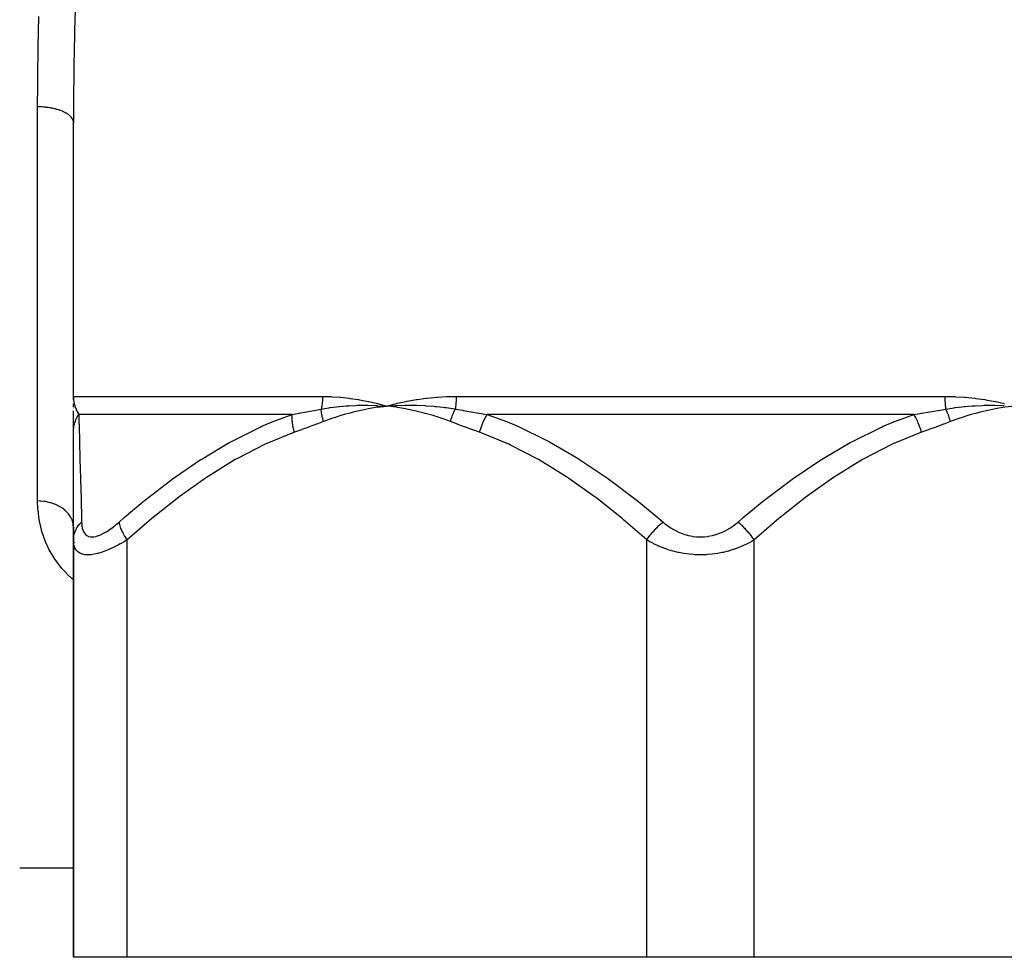
# Model space of a CAD drawing. Units: millimetres. Extents: x -303 to 494, y -360 to 360.
# Drawn here: x -38 to 17, y -360 to -307 of the extents above; entities that cross this region are included whole.
import ezdxf

# ---------------------------------------------------------------- set-up
doc = ezdxf.new("R2010")
doc.units = ezdxf.units.MM
doc.linetypes.add('DASHED', pattern=[9.652, 8.128, -1.524])
doc.layers.add('nevidi', color=4, linetype='DASHED')

msp = doc.modelspace()

# ---------------------------------------------------------------- linework, layer by layer
at = {"color": 2}
for p, q in [((-35, -328.194), (-35, -312.909)), ((-35, -328.194), (-35, -312.909)), ((-34.998, -328.322), (-35, -328.194)), ((-34.999, -328.346), (-35, -328.194)), ((-34.999, -328.355), (-35, -328.194)), ((-35, -328.363), (-35, -328.194)), ((-35, -328.371), (-35, -328.194)), ((-35, -328.379), (-35, -328.194)), ((-35, -328.799), (-35, -328.598)), ((-34.997, -328.305), (-34.998, -328.285)), ((-34.998, -328.298), (-34.998, -328.285)), ((-35, -329.196), (-35, -328.998)), ((-35, -330.194), (-35, -329.055)), ((-18.03, -328.707), (-17.5, -328.729)), ((-18.029, -328.719), (-17.5, -328.729)), ((-18.028, -328.731), (-17.5, -328.729)), ((-18.026, -328.743), (-17.5, -328.729)), ((-18.025, -328.755), (-17.5, -328.729)), ((-18.024, -328.767), (-17.5, -328.729)), ((-18.023, -328.779), (-17.5, -328.729)), ((-18.021, -328.791), (-17.5, -328.729)), ((-35, -329.662), (-35, -329.392)), ((-35, -330.051), (-35, -330.025)), ((-35, -336.201), (-35, -330.194)), ((-35, -335.489), (-35.007, -335.368)), ((-35, -335.489), (-35, -336.201)), ((-35, -336.201), (-35, -335.489)), ((-35, -336.201), (-35, -359.5)), ((-35, -359.5), (-35, -336.201)), ((-34.925, -336.336), (-34.926, -336.331)), ((-38, -354.5), (-35, -354.5)), ((-38, -354.5), (-35, -354.5)), ((-32, -359.5), (-35, -359.5)), ((-3, -359.5), (-32, -359.5)), ((3, -359.5), (-3, -359.5)), ((32, -359.5), (3, -359.5))]:
    msp.add_line(p, q, dxfattribs=at)
for points in [[(-35, -328.194), (-34.998, -328.285), (-34.997, -328.298)], [(-18.03, -328.589), (-17.978, -328.602), (-17.5, -328.729)], [(-17.549, -328.726), (-17.532, -328.727), (-17.5, -328.729)], [(-17.5, -328.729), (-17.035, -328.699), (-16.992, -328.697), (-16.966, -328.696), (-16.948, -328.695)]]:
    msp.add_lwpolyline(points, dxfattribs=at)
at = {"layer": 'nevidi', "color": 7, "linetype": 'Continuous'}
for p, q in [((-37, -334.027), (-37, -312.027)), ((-35, -328.194), (-21.096, -328.194)), ((-13.638, -328.194), (13.638, -328.194)), ((-22.791, -329.194), (-34.704, -329.194)), ((11.914, -329.194), (-11.914, -329.194)), ((-32, -359.5), (-32, -336.201)), ((-3, -359.5), (-3, -336.201)), ((3, -359.5), (3, -336.201))]:
    msp.add_line(p, q, dxfattribs=at)
for points in [[(-34.885, -306.001), (-34.932, -307.739), (-34.938, -307.996), (-34.972, -309.718), (-34.976, -309.972), (-34.996, -311.677), (-34.997, -311.93), (-35, -312.909)], [(-37, -312.027), (-36.995, -310.827), (-36.993, -310.582), (-36.988, -310.072), (-36.971, -308.917), (-36.966, -308.669), (-36.928, -306.99)], [(-35, -312.909), (-35.005, -312.85), (-35.014, -312.807), (-35.018, -312.791), (-35.041, -312.733), (-35.062, -312.691), (-35.072, -312.675), (-35.111, -312.619), (-35.146, -312.579), (-35.16, -312.563), (-35.216, -312.511), (-35.262, -312.473), (-35.282, -312.458), (-35.352, -312.409), (-35.41, -312.374), (-35.434, -312.361), (-35.518, -312.317), (-35.586, -312.285), (-35.615, -312.273), (-35.711, -312.235), (-35.787, -312.208), (-35.82, -312.197), (-35.926, -312.165), (-36.01, -312.143), (-36.047, -312.134), (-36.161, -312.108), (-36.251, -312.091), (-36.291, -312.084), (-36.41, -312.066), (-36.505, -312.055), (-36.548, -312.05), (-36.671, -312.039), (-36.768, -312.033), (-36.812, -312.031), (-36.937, -312.027), (-37, -312.027)], [(-34.997, -328.298), (-34.989, -328.389), (-34.988, -328.403), (-34.978, -328.472), (-34.975, -328.493), (-34.972, -328.507), (-34.954, -328.597), (-34.951, -328.61), (-34.927, -328.699), (-34.924, -328.713), (-34.914, -328.745), (-34.895, -328.801), (-34.89, -328.814), (-34.856, -328.901), (-34.851, -328.914), (-34.826, -328.97), (-34.812, -329), (-34.808, -329.007), (-34.806, -329.012), (-34.761, -329.097), (-34.755, -329.109), (-34.705, -329.192), (-34.704, -329.194)], [(-21.096, -328.194), (-21.097, -328.269), (-21.097, -328.275), (-21.1, -328.352), (-21.1, -328.359), (-21.105, -328.435), (-21.106, -328.442), (-21.108, -328.472), (-21.112, -328.518), (-21.113, -328.524), (-21.121, -328.6), (-21.122, -328.606), (-21.133, -328.682), (-21.134, -328.688), (-21.143, -328.745), (-21.146, -328.762), (-21.147, -328.768), (-21.161, -328.842), (-21.163, -328.848), (-21.172, -328.893)], [(-21.096, -328.194), (-21.086, -328.194), (-20.63, -328.203), (-20.579, -328.206), (-20.119, -328.236), (-20.069, -328.241), (-19.604, -328.292), (-19.552, -328.298), (-19.083, -328.369), (-19.031, -328.378), (-18.558, -328.469), (-18.506, -328.48), (-18.03, -328.589)], [(-17.5, -328.729), (-17.448, -328.715), (-16.965, -328.589), (-16.911, -328.576), (-16.42, -328.469), (-16.366, -328.458), (-15.868, -328.369), (-15.814, -328.361), (-15.309, -328.292), (-15.254, -328.285), (-14.743, -328.236), (-14.687, -328.232), (-14.171, -328.203), (-14.115, -328.201), (-13.638, -328.194)], [(-13.638, -328.194), (-13.638, -328.263), (-13.638, -328.269), (-13.64, -328.346), (-13.64, -328.352), (-13.643, -328.429), (-13.644, -328.436), (-13.645, -328.472), (-13.648, -328.512), (-13.648, -328.518), (-13.654, -328.594), (-13.654, -328.601), (-13.661, -328.676), (-13.661, -328.682), (-13.668, -328.745), (-13.669, -328.757), (-13.67, -328.763), (-13.679, -328.836), (-13.68, -328.842), (-13.687, -328.893)], [(13.638, -328.194), (13.65, -328.194), (14.171, -328.203), (14.228, -328.206), (14.743, -328.236), (14.799, -328.241), (15.308, -328.292), (15.364, -328.298), (15.868, -328.369), (15.923, -328.378), (16.42, -328.469), (16.474, -328.48), (16.964, -328.589)], [(13.638, -328.194), (13.638, -328.269), (13.638, -328.275), (13.64, -328.352), (13.64, -328.359), (13.643, -328.435), (13.644, -328.442), (13.645, -328.472), (13.648, -328.518), (13.649, -328.524), (13.654, -328.6), (13.655, -328.606), (13.661, -328.682), (13.662, -328.688), (13.668, -328.745), (13.67, -328.762), (13.671, -328.768), (13.68, -328.842), (13.681, -328.848), (13.687, -328.893)], [(-22.791, -329.194), (-22.415, -329.125), (-22.399, -329.122), (-22.003, -329.049), (-21.986, -329.046), (-21.78, -329.007), (-21.588, -328.971), (-21.572, -328.968), (-21.172, -328.893)], [(-21.172, -328.893), (-20.864, -328.841), (-20.736, -328.822), (-20.703, -328.817), (-20.686, -328.815), (-20.326, -328.769), (-20.208, -328.756), (-20.187, -328.754), (-20.158, -328.751), (-19.782, -328.718), (-19.677, -328.71), (-19.663, -328.709), (-19.628, -328.707), (-19.231, -328.688), (-19.146, -328.685), (-19.132, -328.685), (-19.096, -328.684), (-18.67, -328.679), (-18.612, -328.68), (-18.594, -328.68), (-18.563, -328.68), (-18.104, -328.693), (-18.08, -328.694), (-18.05, -328.695)], [(-21.043, -329.593), (-21.058, -329.539), (-21.06, -329.532), (-21.08, -329.455), (-21.081, -329.449), (-21.087, -329.426), (-21.089, -329.418), (-21.099, -329.372), (-21.101, -329.365), (-21.117, -329.289), (-21.118, -329.282), (-21.125, -329.245), (-21.127, -329.237), (-21.132, -329.206), (-21.133, -329.2), (-21.146, -329.125), (-21.147, -329.118), (-21.154, -329.067), (-21.155, -329.059), (-21.157, -329.044), (-21.158, -329.038), (-21.166, -328.964), (-21.167, -328.958), (-21.172, -328.894), (-21.172, -328.893)], [(-17.5, -328.729), (-17.833, -328.771), (-18.021, -328.798), (-18.353, -328.852), (-18.54, -328.886), (-18.87, -328.952), (-19.056, -328.992), (-19.385, -329.071), (-19.569, -329.118), (-19.894, -329.208), (-20.077, -329.262), (-20.4, -329.365), (-20.581, -329.425), (-20.902, -329.54), (-21.043, -329.593)], [(-13.957, -329.593), (-14.357, -329.447), (-14.42, -329.425), (-14.861, -329.281), (-14.925, -329.262), (-15.369, -329.135), (-15.433, -329.118), (-15.88, -329.007), (-15.944, -328.992), (-16.395, -328.898), (-16.46, -328.886), (-16.914, -328.808), (-16.979, -328.798), (-17.435, -328.737), (-17.5, -328.729)], [(-16.948, -328.695), (-16.494, -328.682), (-16.456, -328.681), (-16.425, -328.681), (-16.394, -328.681), (-15.945, -328.683), (-15.932, -328.683), (-15.88, -328.684), (-15.842, -328.685), (-15.404, -328.703), (-15.389, -328.704), (-15.329, -328.708), (-15.291, -328.71), (-14.879, -328.741), (-14.83, -328.745), (-14.773, -328.751), (-14.741, -328.754), (-14.355, -328.796), (-14.267, -328.807), (-14.211, -328.815), (-14.192, -328.817), (-13.833, -328.869), (-13.699, -328.891), (-13.687, -328.893)], [(-13.957, -329.593), (-13.938, -329.527), (-13.936, -329.521), (-13.912, -329.446), (-13.91, -329.44), (-13.903, -329.418), (-13.9, -329.41), (-13.885, -329.365), (-13.882, -329.359), (-13.856, -329.284), (-13.853, -329.278), (-13.838, -329.237), (-13.835, -329.229), (-13.825, -329.204), (-13.822, -329.198), (-13.792, -329.124), (-13.79, -329.118), (-13.764, -329.059), (-13.761, -329.051), (-13.758, -329.046), (-13.756, -329.04), (-13.723, -328.968), (-13.72, -328.962), (-13.687, -328.893)], [(-13.687, -328.893), (-13.274, -328.965), (-13.255, -328.968), (-13.029, -329.007), (-12.822, -329.042), (-12.802, -329.046), (-12.368, -329.119), (-12.349, -329.122), (-12.031, -329.174), (-11.914, -329.194)], [(11.914, -329.194), (12.031, -329.174), (12.329, -329.125), (12.349, -329.122), (12.783, -329.049), (12.802, -329.046), (13.029, -329.007), (13.236, -328.972), (13.255, -328.968), (13.687, -328.893)], [(13.687, -328.893), (14.019, -328.841), (14.157, -328.822), (14.192, -328.817), (14.21, -328.815), (14.593, -328.769), (14.718, -328.756), (14.74, -328.754), (14.771, -328.751), (15.166, -328.718), (15.276, -328.71), (15.29, -328.709), (15.327, -328.707), (15.74, -328.688), (15.828, -328.685), (15.842, -328.685), (15.879, -328.684), (16.317, -328.679), (16.376, -328.68), (16.394, -328.68), (16.426, -328.68), (16.892, -328.693), (16.917, -328.694), (16.947, -328.695)], [(13.957, -329.593), (13.941, -329.539), (13.939, -329.532), (13.915, -329.455), (13.913, -329.449), (13.905, -329.426), (13.903, -329.418), (13.887, -329.372), (13.885, -329.365), (13.857, -329.289), (13.855, -329.282), (13.841, -329.244), (13.838, -329.237), (13.826, -329.206), (13.823, -329.2), (13.792, -329.125), (13.79, -329.118), (13.767, -329.066), (13.764, -329.059), (13.758, -329.044), (13.755, -329.038), (13.721, -328.964), (13.718, -328.958), (13.687, -328.893)], [(17.5, -328.729), (17.167, -328.771), (16.979, -328.798), (16.647, -328.852), (16.46, -328.886), (16.13, -328.952), (15.944, -328.992), (15.615, -329.071), (15.431, -329.118), (15.106, -329.208), (14.923, -329.262), (14.6, -329.365), (14.419, -329.425), (14.098, -329.54), (13.957, -329.593)], [(-35, -330.194), (-35, -330.191), (-34.999, -330.131), (-34.999, -330.123), (-34.994, -330.049), (-34.994, -330.04), (-34.989, -329.99), (-34.987, -329.977), (-34.986, -329.967), (-34.985, -329.958), (-34.974, -329.885), (-34.972, -329.876), (-34.958, -329.804), (-34.956, -329.795), (-34.952, -329.778), (-34.949, -329.765), (-34.938, -329.723), (-34.936, -329.714), (-34.915, -329.643), (-34.913, -329.635), (-34.891, -329.571), (-34.889, -329.565), (-34.886, -329.558), (-34.886, -329.556), (-34.858, -329.487), (-34.855, -329.479), (-34.825, -329.411), (-34.821, -329.403), (-34.806, -329.372), (-34.8, -329.36), (-34.788, -329.337), (-34.783, -329.329), (-34.747, -329.264), (-34.743, -329.256), (-34.704, -329.194)], [(-34.704, -329.194), (-34.692, -329.614), (-34.686, -329.818), (-34.685, -329.86), (-34.662, -330.67), (-34.661, -330.72), (-34.635, -331.654), (-34.634, -331.704), (-34.634, -331.71), (-34.606, -332.749), (-34.604, -332.811), (-34.575, -333.941), (-34.574, -334.007), (-34.551, -334.957), (-34.545, -335.201)], [(-32.451, -335.201), (-32.171, -334.956), (-31.125, -334.076), (-31.041, -334.007), (-29.576, -332.875), (-29.49, -332.811), (-27.974, -331.767), (-27.886, -331.71), (-27.877, -331.704), (-26.31, -330.768), (-26.222, -330.72), (-24.579, -329.901), (-24.488, -329.86), (-23.911, -329.614), (-22.791, -329.194)], [(-22.671, -330.194), (-22.717, -330.004), (-22.72, -329.99), (-22.731, -329.937), (-22.733, -329.926), (-22.756, -329.792), (-22.758, -329.778), (-22.772, -329.675), (-22.773, -329.663), (-22.782, -329.585), (-22.783, -329.572), (-22.792, -329.422), (-22.792, -329.412), (-22.793, -329.385), (-22.794, -329.372), (-22.791, -329.196), (-22.791, -329.194)], [(-21.043, -329.593), (-21.422, -329.736), (-21.44, -329.743), (-21.838, -329.891), (-21.856, -329.898), (-22.254, -330.044), (-22.272, -330.05), (-22.671, -330.194)], [(-12.329, -330.194), (-12.71, -330.057), (-12.728, -330.05), (-13.126, -329.904), (-13.144, -329.898), (-13.542, -329.749), (-13.56, -329.743), (-13.957, -329.593)], [(-12.329, -330.194), (-12.328, -330.191), (-12.269, -329.99), (-12.264, -329.977), (-12.255, -329.949), (-12.251, -329.937), (-12.194, -329.778), (-12.189, -329.765), (-12.157, -329.685), (-12.152, -329.674), (-12.108, -329.571), (-12.102, -329.558), (-12.042, -329.432), (-12.037, -329.421), (-12.012, -329.372), (-12.006, -329.36), (-11.914, -329.194)], [(-11.914, -329.194), (-10.781, -329.614), (-10.295, -329.818), (-10.197, -329.86), (-8.532, -330.67), (-8.438, -330.72), (-6.837, -331.654), (-6.757, -331.704), (-6.747, -331.71), (-5.201, -332.749), (-5.114, -332.811), (-3.616, -333.941), (-3.533, -334.007), (-2.38, -334.957), (-2.094, -335.201)], [(2.094, -335.201), (2.38, -334.956), (3.447, -334.076), (3.533, -334.007), (5.027, -332.875), (5.115, -332.811), (6.658, -331.767), (6.747, -331.71), (6.757, -331.704), (8.349, -330.768), (8.438, -330.72), (10.104, -329.901), (10.197, -329.86), (10.781, -329.614), (11.914, -329.194)], [(12.329, -330.194), (12.273, -330.004), (12.269, -329.99), (12.251, -329.937), (12.247, -329.926), (12.199, -329.792), (12.194, -329.778), (12.152, -329.674), (12.147, -329.663), (12.114, -329.585), (12.108, -329.572), (12.037, -329.421), (12.032, -329.411), (12.019, -329.385), (12.012, -329.372), (11.915, -329.196), (11.914, -329.194)], [(13.957, -329.593), (13.578, -329.736), (13.56, -329.743), (13.162, -329.891), (13.144, -329.898), (12.746, -330.044), (12.728, -330.05), (12.329, -330.194)], [(-22.671, -330.194), (-24.206, -330.818), (-24.298, -330.86), (-25.878, -331.671), (-25.966, -331.72), (-27.486, -332.654), (-27.571, -332.71), (-29.041, -333.749), (-29.123, -333.811), (-30.549, -334.941), (-30.628, -335.007), (-32, -336.201)], [(-3, -336.201), (-4.292, -335.074), (-4.372, -335.007), (-5.795, -333.873), (-5.877, -333.811), (-7.345, -332.767), (-7.429, -332.71), (-8.947, -331.77), (-9.034, -331.72), (-10.611, -330.903), (-10.702, -330.86), (-12.329, -330.194)], [(12.329, -330.194), (10.794, -330.818), (10.702, -330.86), (9.122, -331.671), (9.034, -331.72), (7.514, -332.654), (7.429, -332.71), (5.959, -333.749), (5.877, -333.811), (4.451, -334.941), (4.372, -335.007), (3, -336.201)], [(-35, -338.426), (-35.096, -338.347), (-35.183, -338.268), (-35.212, -338.24), (-35.567, -337.876), (-35.641, -337.792), (-35.966, -337.377), (-36.027, -337.288), (-36.296, -336.851), (-36.347, -336.758), (-36.562, -336.301), (-36.601, -336.204), (-36.761, -335.736), (-36.789, -335.637), (-36.899, -335.157), (-36.917, -335.056), (-36.978, -334.566), (-36.986, -334.463), (-37, -334.027)], [(-35.007, -335.368), (-35.009, -335.352), (-35.018, -335.293), (-35.034, -335.222), (-35.038, -335.207), (-35.072, -335.101), (-35.08, -335.08), (-35.086, -335.065), (-35.146, -334.941), (-35.154, -334.927), (-35.16, -334.916), (-35.23, -334.808), (-35.24, -334.794), (-35.281, -334.741), (-35.332, -334.682), (-35.344, -334.669), (-35.434, -334.58), (-35.451, -334.564), (-35.465, -334.552), (-35.586, -334.455), (-35.601, -334.444), (-35.615, -334.435), (-35.735, -334.357), (-35.751, -334.347), (-35.82, -334.309), (-35.896, -334.27), (-35.914, -334.262), (-36.047, -334.204), (-36.069, -334.196), (-36.088, -334.188), (-36.251, -334.134), (-36.271, -334.128), (-36.291, -334.122), (-36.44, -334.086), (-36.461, -334.081), (-36.548, -334.065), (-36.635, -334.052), (-36.656, -334.049), (-36.812, -334.034), (-36.834, -334.032), (-36.856, -334.031), (-37, -334.027)], [(-35, -336.201), (-34.999, -336.161), (-34.985, -336.007), (-34.982, -335.993), (-34.972, -335.941), (-34.93, -335.789), (-34.925, -335.776), (-34.906, -335.725), (-34.838, -335.58), (-34.831, -335.567), (-34.803, -335.52), (-34.709, -335.384), (-34.699, -335.372), (-34.663, -335.327), (-34.547, -335.203), (-34.545, -335.201)], [(-34.545, -335.201), (-34.54, -335.294), (-34.54, -335.3), (-34.528, -335.417), (-34.527, -335.424), (-34.507, -335.533), (-34.506, -335.539), (-34.478, -335.64), (-34.476, -335.646), (-34.438, -335.738), (-34.435, -335.742), (-34.388, -335.824), (-34.385, -335.828), (-34.327, -335.897), (-34.323, -335.901), (-34.254, -335.956), (-34.25, -335.959), (-34.17, -336), (-34.165, -336.001), (-34.074, -336.026), (-34.069, -336.027), (-33.969, -336.036), (-33.963, -336.036), (-33.853, -336.028), (-33.846, -336.027), (-33.728, -336.002), (-33.721, -336), (-33.596, -335.96), (-33.588, -335.958), (-33.459, -335.903), (-33.451, -335.9), (-33.317, -335.832), (-33.309, -335.828), (-33.172, -335.748), (-33.164, -335.743), (-33.023, -335.651), (-33.015, -335.646), (-32.873, -335.545), (-32.865, -335.539), (-32.724, -335.43), (-32.716, -335.424), (-32.574, -335.307), (-32.566, -335.3), (-32.451, -335.201)], [(-32, -336.201), (-32.002, -336.199), (-32.101, -336.044), (-32.133, -335.992), (-32.141, -335.978), (-32.226, -335.826), (-32.252, -335.776), (-32.258, -335.762), (-32.326, -335.616), (-32.346, -335.567), (-32.351, -335.554), (-32.399, -335.417), (-32.413, -335.372), (-32.416, -335.359), (-32.446, -335.233), (-32.451, -335.201)], [(-3, -336.201), (-2.972, -336.161), (-2.86, -336.007), (-2.849, -335.993), (-2.809, -335.941), (-2.686, -335.789), (-2.674, -335.776), (-2.63, -335.725), (-2.498, -335.58), (-2.485, -335.567), (-2.439, -335.52), (-2.3, -335.384), (-2.287, -335.372), (-2.239, -335.327), (-2.096, -335.203), (-2.094, -335.201)], [(-2.094, -335.201), (-1.983, -335.294), (-1.974, -335.3), (-1.821, -335.417), (-1.812, -335.424), (-1.65, -335.533), (-1.641, -335.539), (-1.471, -335.64), (-1.461, -335.646), (-1.283, -335.738), (-1.272, -335.742), (-1.085, -335.824), (-1.075, -335.828), (-0.881, -335.897), (-0.87, -335.901), (-0.67, -335.956), (-0.658, -335.959), (-0.452, -336), (-0.44, -336.001), (-0.231, -336.026), (-0.22, -336.027), (-0.01, -336.036), (0.002, -336.036), (0.213, -336.028), (0.225, -336.027), (0.435, -336.002), (0.447, -336), (0.652, -335.96), (0.663, -335.958), (0.862, -335.903), (0.873, -335.9), (1.065, -335.832), (1.075, -335.828), (1.261, -335.748), (1.272, -335.743), (1.451, -335.651), (1.461, -335.646), (1.631, -335.545), (1.641, -335.539), (1.803, -335.43), (1.812, -335.424), (1.966, -335.307), (1.974, -335.3), (2.094, -335.201)], [(3, -336.201), (2.998, -336.199), (2.889, -336.044), (2.849, -335.992), (2.838, -335.978), (2.717, -335.826), (2.674, -335.776), (2.662, -335.762), (2.531, -335.616), (2.485, -335.567), (2.473, -335.554), (2.334, -335.417), (2.287, -335.372), (2.274, -335.359), (2.131, -335.233), (2.094, -335.201)], [(-32, -336.201), (-32.156, -336.294), (-32.167, -336.3), (-32.374, -336.417), (-32.386, -336.424), (-32.489, -336.479), (-32.593, -336.533), (-32.605, -336.539), (-32.811, -336.64), (-32.823, -336.646), (-33.027, -336.738), (-33.039, -336.743), (-33.117, -336.775), (-33.24, -336.823), (-33.251, -336.828), (-33.445, -336.896), (-33.456, -336.9), (-33.645, -336.955), (-33.655, -336.958), (-33.67, -336.962), (-33.836, -336.999), (-33.846, -337), (-34.018, -337.026), (-34.027, -337.027), (-34.137, -337.035), (-34.186, -337.036), (-34.194, -337.036), (-34.339, -337.028), (-34.346, -337.027), (-34.476, -337.003), (-34.483, -337.002), (-34.509, -336.994), (-34.597, -336.961), (-34.603, -336.959), (-34.701, -336.904), (-34.706, -336.901), (-34.78, -336.84), (-34.788, -336.832), (-34.792, -336.828), (-34.859, -336.747), (-34.862, -336.742), (-34.914, -336.651), (-34.916, -336.645), (-34.945, -336.575), (-34.954, -336.545), (-34.956, -336.539), (-34.982, -336.43), (-34.983, -336.424), (-34.996, -336.307), (-34.997, -336.3), (-35, -336.201)], [(3, -336.201), (2.842, -336.294), (2.829, -336.3), (2.745, -336.347), (2.609, -336.417), (2.596, -336.424), (2.365, -336.533), (2.352, -336.539), (2.108, -336.64), (2.094, -336.646), (1.997, -336.682), (1.838, -336.738), (1.823, -336.743), (1.557, -336.823), (1.542, -336.828), (1.267, -336.896), (1.251, -336.9), (1.213, -336.908), (0.967, -336.955), (0.951, -336.958), (0.658, -336.999), (0.641, -337), (0.407, -337.022), (0.34, -337.026), (0.323, -337.027), (0.02, -337.036), (0.003, -337.036), (-0.298, -337.028), (-0.315, -337.027), (-0.407, -337.022), (-0.614, -337.003), (-0.632, -337.002), (-0.927, -336.961), (-0.944, -336.959), (-1.213, -336.908), (-1.231, -336.904), (-1.247, -336.901), (-1.525, -336.832), (-1.541, -336.828), (-1.808, -336.747), (-1.823, -336.742), (-1.997, -336.682), (-2.08, -336.651), (-2.094, -336.645), (-2.338, -336.545), (-2.352, -336.539), (-2.583, -336.43), (-2.596, -336.424), (-2.745, -336.347), (-2.817, -336.307), (-2.829, -336.3), (-3, -336.201)]]:
    msp.add_lwpolyline(points, dxfattribs=at)

doc.saveas('drawing.dxf')
